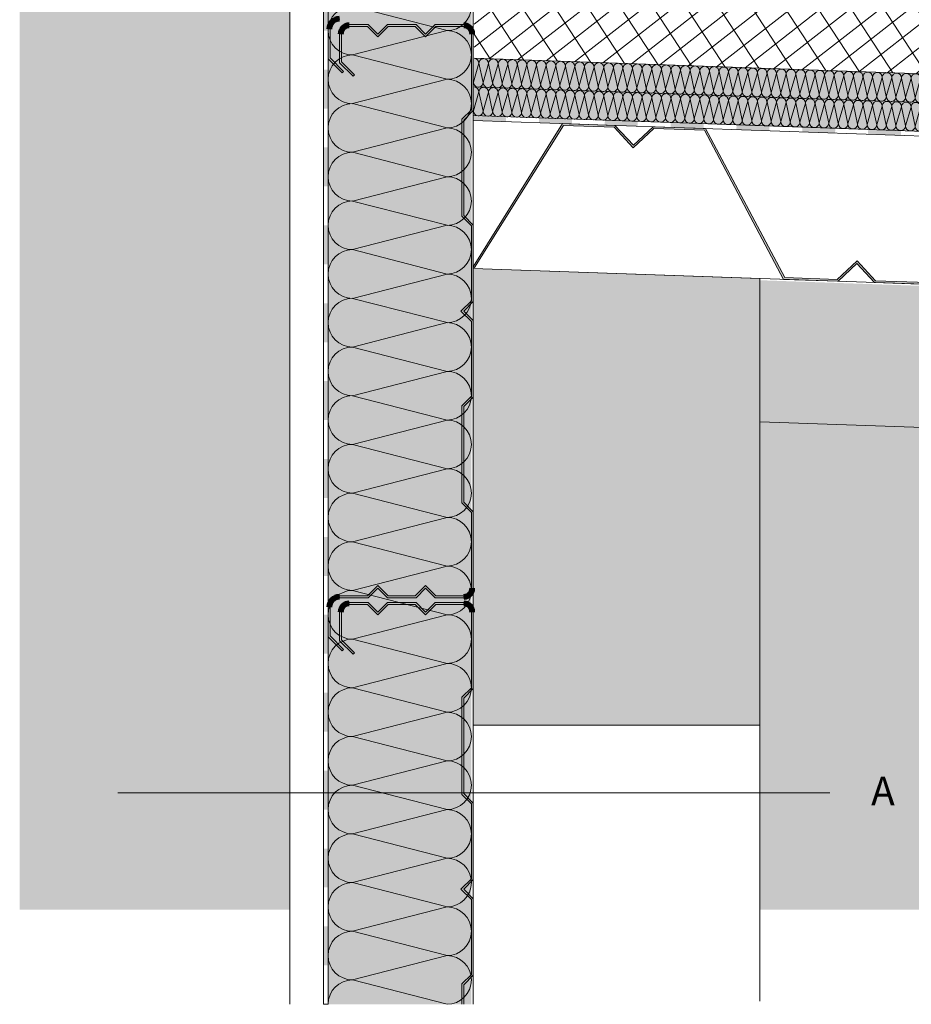
# Model space of a CAD drawing. Units: centimetres. Extents: x 335 to 684, y 1714 to 1910.
# Drawn here: x 335 to 428, y 1714 to 1817 of the extents above; entities that cross this region are included whole.
import ezdxf

# ---------------------------------------------------------------- set-up
doc = ezdxf.new("R2010")
doc.units = ezdxf.units.CM
doc.header["$MEASUREMENT"] = 0
for name, color, linetype, lineweight in [('0_Pen_No__7', 7, 'Continuous', 13), ('FARBEN_Pen_No__40', 40, 'Continuous', 18), ('FARBEN_Pen_No__7', 7, 'Continuous', 13), ('LINIEN_Pen_No__239', 7, 'Continuous', 80), ('LINIEN_Pen_No__7', 7, 'Continuous', 13)]:
    doc.layers.add(name, color=color, linetype=linetype, lineweight=lineweight)
for name, color, linetype, lineweight, true_color in [('FARBEN_Pen_No__241', 7, 'Continuous', 18, 0xfcebd8), ('FARBEN_Pen_No__242', 7, 'Continuous', 18, 0xd0efef), ('FARBEN_Pen_No__243', 7, 'Continuous', 18, 0xc3c146), ('FARBEN_Pen_No__9', 7, 'Continuous', 18, 0xaaaaaa)]:
    doc.layers.add(name, color=color, linetype=linetype, lineweight=lineweight, true_color=true_color)
doc.styles.add('GENERATED_STYLE_1', font='arial.ttf')

# ---------------------------------------------------------------- blocks, each defined once
blk = doc.blocks.new('weiche Dämmung')
at = {"layer": '0_Pen_No__7', "linetype": 'Continuous'}
for p, q in [((0, 2.55), (2.55, 12.45)), ((5.1, 2.55), (2.55, 12.45)), ((5.1, 2.55), (7.64, 12.45)), ((10.19, 2.55), (7.64, 12.45)), ((10.19, 2.55), (12.74, 12.45)), ((15.29, 2.55), (12.74, 12.45)), ((15.29, 2.55), (17.83, 12.45)), ((20.38, 2.55), (17.83, 12.45)), ((20.38, 2.55), (22.93, 12.45)), ((25.48, 2.55), (22.93, 12.45)), ((25.48, 2.55), (28.02, 12.45)), ((30.57, 2.55), (28.02, 12.45)), ((30.57, 2.55), (33.12, 12.45)), ((35.67, 2.55), (33.12, 12.45)), ((35.67, 2.55), (38.22, 12.45)), ((40.76, 2.55), (38.22, 12.45)), ((40.76, 2.55), (43.31, 12.45)), ((45.86, 2.55), (43.31, 12.45)), ((45.86, 2.55), (48.41, 12.45)), ((50.95, 2.55), (48.41, 12.45)), ((50.95, 2.55), (53.5, 12.45)), ((56.05, 2.55), (53.5, 12.45)), ((56.05, 2.55), (58.6, 12.45)), ((61.15, 2.55), (58.6, 12.45)), ((61.15, 2.55), (63.69, 12.45)), ((66.24, 2.55), (63.69, 12.45)), ((66.24, 2.55), (68.79, 12.45)), ((71.34, 2.55), (68.79, 12.45)), ((71.34, 2.55), (73.88, 12.45)), ((76.43, 2.55), (73.88, 12.45)), ((76.43, 2.55), (78.98, 12.45)), ((81.53, 2.55), (78.98, 12.45)), ((81.53, 2.55), (84.07, 12.45)), ((86.62, 2.55), (84.07, 12.45)), ((86.62, 2.55), (89.17, 12.45)), ((91.72, 2.55), (89.17, 12.45)), ((91.72, 2.55), (94.27, 12.45)), ((96.81, 2.55), (94.27, 12.45)), ((96.81, 2.55), (99.36, 12.45)), ((101.91, 2.55), (99.36, 12.45)), ((101.91, 2.55), (104.46, 12.45))]:
    blk.add_line(p, q, dxfattribs=at)
for centre, start, end in [((0, 12.45), 0, 90), ((5.1, 12.45), 90, 180), ((5.1, 12.45), 0, 90), ((10.19, 12.45), 90, 180), ((10.19, 12.45), 0, 90), ((15.29, 12.45), 90, 180), ((15.29, 12.45), 0, 90), ((20.38, 12.45), 90, 180), ((20.38, 12.45), 0, 90), ((25.48, 12.45), 90, 180), ((25.48, 12.45), 0, 90), ((30.57, 12.45), 90, 180), ((30.57, 12.45), 0, 90), ((35.67, 12.45), 90, 180), ((35.67, 12.45), 0, 90), ((40.76, 12.45), 90, 180), ((40.76, 12.45), 0, 90), ((45.86, 12.45), 90, 180), ((45.86, 12.45), 0, 90), ((50.95, 12.45), 90, 180), ((50.95, 12.45), 0, 90), ((56.05, 12.45), 90, 180), ((56.05, 12.45), 0, 90), ((61.15, 12.45), 90, 180), ((61.15, 12.45), 0, 90), ((66.24, 12.45), 90, 180), ((66.24, 12.45), 0, 90), ((71.34, 12.45), 90, 180), ((71.34, 12.45), 0, 90), ((76.43, 12.45), 90, 180), ((76.43, 12.45), 0, 90), ((81.53, 12.45), 90, 180), ((81.53, 12.45), 0, 90), ((86.62, 12.45), 90, 180), ((86.62, 12.45), 0, 90), ((91.72, 12.45), 90, 180), ((91.72, 12.45), 0, 90), ((96.81, 12.45), 90, 180), ((96.81, 12.45), 0, 90), ((101.91, 12.45), 90, 180), ((101.91, 12.45), 0, 90), ((2.55, 2.55), 180, 270), ((2.55, 2.55), 270, 0), ((7.64, 2.55), 180, 270), ((7.64, 2.55), 270, 0), ((12.74, 2.55), 180, 270), ((12.74, 2.55), 270, 0), ((17.83, 2.55), 180, 270), ((17.83, 2.55), 270, 0), ((22.93, 2.55), 180, 270), ((22.93, 2.55), 270, 0), ((28.02, 2.55), 180, 270), ((28.02, 2.55), 270, 0), ((33.12, 2.55), 180, 270), ((33.12, 2.55), 270, 0), ((38.22, 2.55), 180, 270), ((38.22, 2.55), 270, 0), ((43.31, 2.55), 180, 270), ((43.31, 2.55), 270, 0), ((48.41, 2.55), 180, 270), ((48.41, 2.55), 270, 0), ((53.5, 2.55), 180, 270), ((53.5, 2.55), 270, 0), ((58.6, 2.55), 180, 270), ((58.6, 2.55), 270, 0), ((63.69, 2.55), 180, 270), ((63.69, 2.55), 270, 0), ((68.79, 2.55), 180, 270), ((68.79, 2.55), 270, 0), ((73.88, 2.55), 180, 270), ((73.88, 2.55), 270, 0), ((78.98, 2.55), 180, 270), ((78.98, 2.55), 270, 0), ((84.07, 2.55), 180, 270), ((84.07, 2.55), 270, 0), ((89.17, 2.55), 180, 270), ((89.17, 2.55), 270, 0), ((94.27, 2.55), 180, 270), ((94.27, 2.55), 270, 0), ((99.36, 2.55), 180, 270), ((99.36, 2.55), 270, 0), ((104.46, 2.55), 180, 270)]:
    blk.add_arc(centre, 2.55, start, end, dxfattribs=at)
blk = doc.blocks.new('Abdichtung parametrisch')
at = {"linetype": 'Continuous', "lineweight": 0, "true_color": 0x000000}
for points in [[(57.07, 0), (61.15, 0), (61.15, 0.5), (57.07, 0.5)], [(65.22, 0), (69.3, 0), (69.3, 0.5), (65.22, 0.5)], [(73.37, 0), (77.45, 0), (77.45, 0.5), (73.37, 0.5)], [(81.53, 0), (85.6, 0), (85.6, 0.5), (81.53, 0.5)], [(89.68, 0), (93.76, 0), (93.76, 0.5), (89.68, 0.5)], [(97.83, 0), (101.91, 0), (101.91, 0.5), (97.83, 0.5)], [(105.99, 0), (110.06, 0), (110.06, 0.5), (105.99, 0.5)], [(114.14, 0), (118.21, 0), (118.21, 0.5), (114.14, 0.5)], [(122.29, 0), (126.37, 0), (126.37, 0.5), (122.29, 0.5)], [(130.44, 0), (134.52, 0), (134.52, 0.5), (130.44, 0.5)], [(138.6, 0), (142.67, 0), (142.67, 0.5), (138.6, 0.5)], [(146.75, 0), (150.82, 0), (150.82, 0.5), (146.75, 0.5)], [(154.9, 0), (158.98, 0), (158.98, 0.5), (154.9, 0.5)]]:
    blk.add_hatch(color=18, dxfattribs=at).paths.add_polyline_path(points)
at = {"layer": '0_Pen_No__7', "linetype": 'Continuous'}
for p, q in [((163.05, 0.5), (0, 0.5)), ((0, 0), (163.05, 0)), ((163.05, 0), (163.05, 0.5))]:
    blk.add_line(p, q, dxfattribs=at)
blk = doc.blocks.new('Abdichtung parametrisch_5')
at = {"linetype": 'Continuous', "lineweight": 0, "true_color": 0x000000}
for points in [[(0, 0), (3.45, 0), (3.45, 0.5), (0, 0.5)], [(6.9, 0), (10.35, 0), (10.35, 0.5), (6.9, 0.5)], [(13.79, 0), (17.24, 0), (17.24, 0.5), (13.79, 0.5)], [(20.69, 0), (24.14, 0), (24.14, 0.5), (20.69, 0.5)], [(27.59, 0), (31.04, 0), (31.04, 0.5), (27.59, 0.5)], [(34.49, 0), (37.93, 0), (37.93, 0.5), (34.49, 0.5)], [(41.38, 0), (44.83, 0), (44.83, 0.5), (41.38, 0.5)], [(48.28, 0), (51.73, 0), (51.73, 0.5), (48.28, 0.5)], [(55.18, 0), (58.63, 0), (58.63, 0.5), (55.18, 0.5)], [(62.07, 0), (65.52, 0), (65.52, 0.5), (62.07, 0.5)], [(68.97, 0), (72.42, 0), (72.42, 0.5), (68.97, 0.5)], [(75.87, 0), (79.32, 0), (79.32, 0.5), (75.87, 0.5)], [(82.77, 0), (86.21, 0), (86.21, 0.5), (82.77, 0.5)], [(89.66, 0), (93.11, 0), (93.11, 0.5), (89.66, 0.5)], [(96.56, 0), (100.01, 0), (100.01, 0.5), (96.56, 0.5)], [(103.46, 0), (106.91, 0), (106.91, 0.5), (103.46, 0.5)], [(110.35, 0), (113.8, 0), (113.8, 0.5), (110.35, 0.5)], [(117.25, 0), (120.7, 0), (120.7, 0.5), (117.25, 0.5)], [(124.15, 0), (127.6, 0), (127.6, 0.5), (124.15, 0.5)], [(131.05, 0), (134.49, 0), (134.49, 0.5), (131.05, 0.5)]]:
    blk.add_hatch(color=18, dxfattribs=at).paths.add_polyline_path(points)
at = {"layer": '0_Pen_No__7', "linetype": 'Continuous'}
for p, q in [((137.94, 0.5), (0, 0.5)), ((0, 0.5), (0, 0)), ((0, 0), (137.94, 0)), ((137.94, 0), (137.94, 0.5))]:
    blk.add_line(p, q, dxfattribs=at)
blk = doc.blocks.new('weiche Dämmung_2')
at = {"layer": '0_Pen_No__7', "linetype": 'Continuous'}
for p, q in [((0, 0.5), (0.5, 2.5)), ((1.01, 0.5), (0.5, 2.5)), ((1.01, 0.5), (1.51, 2.5)), ((2.01, 0.5), (1.51, 2.5)), ((2.01, 0.5), (2.52, 2.5)), ((3.02, 0.5), (2.52, 2.5)), ((3.02, 0.5), (3.52, 2.5)), ((4.02, 0.5), (3.52, 2.5)), ((4.02, 0.5), (4.53, 2.5)), ((5.03, 0.5), (4.53, 2.5)), ((5.03, 0.5), (5.53, 2.5)), ((6.04, 0.5), (5.53, 2.5)), ((6.04, 0.5), (6.54, 2.5)), ((7.04, 0.5), (6.54, 2.5)), ((7.04, 0.5), (7.55, 2.5)), ((8.05, 0.5), (7.55, 2.5)), ((8.05, 0.5), (8.55, 2.5)), ((9.06, 0.5), (8.55, 2.5)), ((9.06, 0.5), (9.56, 2.5)), ((10.06, 0.5), (9.56, 2.5)), ((10.06, 0.5), (10.56, 2.5)), ((11.07, 0.5), (10.56, 2.5)), ((11.07, 0.5), (11.57, 2.5)), ((12.07, 0.5), (11.57, 2.5)), ((12.07, 0.5), (12.58, 2.5)), ((13.08, 0.5), (12.58, 2.5)), ((13.08, 0.5), (13.58, 2.5)), ((14.09, 0.5), (13.58, 2.5)), ((14.09, 0.5), (14.59, 2.5)), ((15.09, 0.5), (14.59, 2.5)), ((15.09, 0.5), (15.59, 2.5)), ((16.1, 0.5), (15.59, 2.5)), ((16.1, 0.5), (16.6, 2.5)), ((17.1, 0.5), (16.6, 2.5)), ((17.1, 0.5), (17.61, 2.5)), ((18.11, 0.5), (17.61, 2.5)), ((18.11, 0.5), (18.61, 2.5)), ((19.12, 0.5), (18.61, 2.5)), ((19.12, 0.5), (19.62, 2.5)), ((20.12, 0.5), (19.62, 2.5)), ((20.12, 0.5), (20.63, 2.5)), ((21.13, 0.5), (20.63, 2.5)), ((21.13, 0.5), (21.63, 2.5)), ((22.13, 0.5), (21.63, 2.5)), ((22.13, 0.5), (22.64, 2.5)), ((23.14, 0.5), (22.64, 2.5)), ((23.14, 0.5), (23.64, 2.5)), ((24.15, 0.5), (23.64, 2.5)), ((24.15, 0.5), (24.65, 2.5)), ((25.15, 0.5), (24.65, 2.5)), ((25.15, 0.5), (25.66, 2.5)), ((26.16, 0.5), (25.66, 2.5)), ((26.16, 0.5), (26.66, 2.5)), ((27.17, 0.5), (26.66, 2.5)), ((27.17, 0.5), (27.67, 2.5)), ((28.17, 0.5), (27.67, 2.5)), ((28.17, 0.5), (28.67, 2.5)), ((29.18, 0.5), (28.67, 2.5)), ((29.18, 0.5), (29.68, 2.5)), ((30.18, 0.5), (29.68, 2.5)), ((30.18, 0.5), (30.69, 2.5)), ((31.19, 0.5), (30.69, 2.5)), ((31.19, 0.5), (31.69, 2.5)), ((32.2, 0.5), (31.69, 2.5)), ((32.2, 0.5), (32.7, 2.5)), ((33.2, 0.5), (32.7, 2.5)), ((33.2, 0.5), (33.7, 2.5)), ((34.21, 0.5), (33.7, 2.5)), ((34.21, 0.5), (34.71, 2.5)), ((35.21, 0.5), (34.71, 2.5)), ((35.21, 0.5), (35.72, 2.5)), ((36.22, 0.5), (35.72, 2.5)), ((36.22, 0.5), (36.72, 2.5)), ((37.23, 0.5), (36.72, 2.5)), ((37.23, 0.5), (37.73, 2.5)), ((38.23, 0.5), (37.73, 2.5)), ((38.23, 0.5), (38.74, 2.5)), ((39.24, 0.5), (38.74, 2.5)), ((39.24, 0.5), (39.74, 2.5)), ((40.24, 0.5), (39.74, 2.5)), ((40.24, 0.5), (40.75, 2.5)), ((41.25, 0.5), (40.75, 2.5)), ((41.25, 0.5), (41.75, 2.5)), ((42.26, 0.5), (41.75, 2.5)), ((42.26, 0.5), (42.76, 2.5)), ((43.26, 0.5), (42.76, 2.5)), ((43.26, 0.5), (43.77, 2.5)), ((44.27, 0.5), (43.77, 2.5)), ((44.27, 0.5), (44.77, 2.5)), ((45.28, 0.5), (44.77, 2.5)), ((45.28, 0.5), (45.78, 2.5)), ((46.28, 0.5), (45.78, 2.5)), ((46.28, 0.5), (46.78, 2.5)), ((47.29, 0.5), (46.78, 2.5)), ((47.29, 0.5), (47.79, 2.5)), ((48.29, 0.5), (47.79, 2.5)), ((48.29, 0.5), (48.8, 2.5)), ((49.3, 0.5), (48.8, 2.5)), ((49.3, 0.5), (49.8, 2.5)), ((50.31, 0.5), (49.8, 2.5)), ((50.31, 0.5), (50.81, 2.5)), ((51.31, 0.5), (50.81, 2.5)), ((51.31, 0.5), (51.81, 2.5)), ((52.32, 0.5), (51.81, 2.5)), ((52.32, 0.5), (52.82, 2.5)), ((53.32, 0.5), (52.82, 2.5)), ((53.32, 0.5), (53.83, 2.5)), ((54.33, 0.5), (53.83, 2.5)), ((54.33, 0.5), (54.83, 2.5)), ((55.34, 0.5), (54.83, 2.5)), ((55.34, 0.5), (55.84, 2.5)), ((56.34, 0.5), (55.84, 2.5)), ((56.34, 0.5), (56.85, 2.5)), ((57.35, 0.5), (56.85, 2.5)), ((57.35, 0.5), (57.85, 2.5)), ((58.35, 0.5), (57.85, 2.5)), ((58.35, 0.5), (58.86, 2.5)), ((59.36, 0.5), (58.86, 2.5)), ((59.36, 0.5), (59.86, 2.5)), ((60.37, 0.5), (59.86, 2.5)), ((60.37, 0.5), (60.87, 2.5)), ((61.37, 0.5), (60.87, 2.5)), ((61.37, 0.5), (61.88, 2.5)), ((62.38, 0.5), (61.88, 2.5)), ((62.38, 0.5), (62.88, 2.5)), ((63.39, 0.5), (62.88, 2.5)), ((63.39, 0.5), (63.89, 2.5)), ((64.39, 0.5), (63.89, 2.5)), ((64.39, 0.5), (64.89, 2.5)), ((65.4, 0.5), (64.89, 2.5)), ((65.4, 0.5), (65.9, 2.5)), ((66.4, 0.5), (65.9, 2.5)), ((66.4, 0.5), (66.91, 2.5)), ((67.41, 0.5), (66.91, 2.5)), ((67.41, 0.5), (67.91, 2.5)), ((68.42, 0.5), (67.91, 2.5)), ((68.42, 0.5), (68.92, 2.5)), ((69.42, 0.5), (68.92, 2.5)), ((69.42, 0.5), (69.93, 2.5)), ((70.43, 0.5), (69.93, 2.5)), ((70.43, 0.5), (70.93, 2.5)), ((71.43, 0.5), (70.93, 2.5)), ((71.43, 0.5), (71.94, 2.5)), ((72.44, 0.5), (71.94, 2.5)), ((72.44, 0.5), (72.94, 2.5)), ((73.45, 0.5), (72.94, 2.5)), ((73.45, 0.5), (73.95, 2.5)), ((74.45, 0.5), (73.95, 2.5)), ((74.45, 0.5), (74.96, 2.5)), ((75.46, 0.5), (74.96, 2.5)), ((75.46, 0.5), (75.96, 2.5)), ((76.46, 0.5), (75.96, 2.5)), ((76.46, 0.5), (76.97, 2.5)), ((77.47, 0.5), (76.97, 2.5)), ((77.47, 0.5), (77.97, 2.5)), ((78.48, 0.5), (77.97, 2.5)), ((78.48, 0.5), (78.98, 2.5)), ((79.48, 0.5), (78.98, 2.5)), ((79.48, 0.5), (79.99, 2.5)), ((80.49, 0.5), (79.99, 2.5)), ((80.49, 0.5), (80.99, 2.5)), ((81.5, 0.5), (80.99, 2.5)), ((81.5, 0.5), (82, 2.5)), ((82.5, 0.5), (82, 2.5)), ((82.5, 0.5), (83, 2.5)), ((83.51, 0.5), (83, 2.5)), ((83.51, 0.5), (84.01, 2.5)), ((84.51, 0.5), (84.01, 2.5)), ((84.51, 0.5), (85.02, 2.5)), ((85.52, 0.5), (85.02, 2.5)), ((85.52, 0.5), (86.02, 2.5)), ((86.53, 0.5), (86.02, 2.5)), ((86.53, 0.5), (87.03, 2.5)), ((87.53, 0.5), (87.03, 2.5)), ((87.53, 0.5), (88.04, 2.5)), ((88.54, 0.5), (88.04, 2.5)), ((88.54, 0.5), (89.04, 2.5)), ((89.54, 0.5), (89.04, 2.5)), ((89.54, 0.5), (90.05, 2.5)), ((90.55, 0.5), (90.05, 2.5)), ((90.55, 0.5), (91.05, 2.5)), ((91.56, 0.5), (91.05, 2.5)), ((91.56, 0.5), (92.06, 2.5)), ((92.56, 0.5), (92.06, 2.5)), ((92.56, 0.5), (93.07, 2.5)), ((93.57, 0.5), (93.07, 2.5)), ((93.57, 0.5), (94.07, 2.5)), ((94.57, 0.5), (94.07, 2.5)), ((94.57, 0.5), (95.08, 2.5)), ((95.58, 0.5), (95.08, 2.5)), ((95.58, 0.5), (96.08, 2.5)), ((96.59, 0.5), (96.08, 2.5)), ((96.59, 0.5), (97.09, 2.5)), ((97.59, 0.5), (97.09, 2.5)), ((97.59, 0.5), (98.1, 2.5)), ((98.6, 0.5), (98.1, 2.5)), ((98.6, 0.5), (99.1, 2.5)), ((99.61, 0.5), (99.1, 2.5)), ((99.61, 0.5), (100.11, 2.5)), ((100.61, 0.5), (100.11, 2.5)), ((100.61, 0.5), (101.11, 2.5)), ((101.62, 0.5), (101.11, 2.5)), ((101.62, 0.5), (102.12, 2.5)), ((102.62, 0.5), (102.12, 2.5)), ((102.62, 0.5), (103.13, 2.5)), ((103.63, 0.5), (103.13, 2.5)), ((103.63, 0.5), (104.13, 2.5)), ((104.64, 0.5), (104.13, 2.5)), ((104.64, 0.5), (105.14, 2.5)), ((105.64, 0.5), (105.14, 2.5)), ((105.64, 0.5), (106.15, 2.5)), ((106.65, 0.5), (106.15, 2.5)), ((106.65, 0.5), (107.15, 2.5)), ((107.65, 0.5), (107.15, 2.5)), ((107.65, 0.5), (108.16, 2.5)), ((108.66, 0.5), (108.16, 2.5)), ((108.66, 0.5), (109.16, 2.5)), ((109.67, 0.5), (109.16, 2.5)), ((109.67, 0.5), (110.17, 2.5)), ((110.67, 0.5), (110.17, 2.5)), ((110.67, 0.5), (111.18, 2.5)), ((111.68, 0.5), (111.18, 2.5)), ((111.68, 0.5), (112.18, 2.5)), ((112.68, 0.5), (112.18, 2.5)), ((112.68, 0.5), (113.19, 2.5)), ((113.69, 0.5), (113.19, 2.5)), ((113.69, 0.5), (114.19, 2.5)), ((114.7, 0.5), (114.19, 2.5)), ((114.7, 0.5), (115.2, 2.5)), ((115.7, 0.5), (115.2, 2.5)), ((115.7, 0.5), (116.21, 2.5)), ((116.71, 0.5), (116.21, 2.5)), ((116.71, 0.5), (117.21, 2.5)), ((117.72, 0.5), (117.21, 2.5)), ((117.72, 0.5), (118.22, 2.5)), ((118.72, 0.5), (118.22, 2.5)), ((118.72, 0.5), (119.22, 2.5)), ((119.73, 0.5), (119.22, 2.5)), ((119.73, 0.5), (120.23, 2.5)), ((120.73, 0.5), (120.23, 2.5)), ((120.73, 0.5), (121.24, 2.5)), ((121.74, 0.5), (121.24, 2.5)), ((121.74, 0.5), (122.24, 2.5)), ((122.75, 0.5), (122.24, 2.5)), ((122.75, 0.5), (123.25, 2.5)), ((123.75, 0.5), (123.25, 2.5)), ((123.75, 0.5), (124.26, 2.5)), ((124.76, 0.5), (124.26, 2.5)), ((124.76, 0.5), (125.26, 2.5)), ((125.76, 0.5), (125.26, 2.5)), ((125.76, 0.5), (126.27, 2.5)), ((126.77, 0.5), (126.27, 2.5)), ((126.77, 0.5), (127.27, 2.5)), ((127.78, 0.5), (127.27, 2.5)), ((127.78, 0.5), (128.28, 2.5)), ((128.78, 0.5), (128.28, 2.5)), ((128.78, 0.5), (129.29, 2.5)), ((129.79, 0.5), (129.29, 2.5)), ((129.79, 0.5), (130.29, 2.5)), ((130.8, 0.5), (130.29, 2.5)), ((130.8, 0.5), (131.3, 2.5)), ((131.8, 0.5), (131.3, 2.5)), ((131.8, 0.5), (132.3, 2.5)), ((132.81, 0.5), (132.3, 2.5)), ((132.81, 0.5), (133.31, 2.5)), ((133.81, 0.5), (133.31, 2.5)), ((133.81, 0.5), (134.32, 2.5)), ((134.82, 0.5), (134.32, 2.5)), ((134.82, 0.5), (135.32, 2.5)), ((135.83, 0.5), (135.32, 2.5)), ((135.83, 0.5), (136.33, 2.5)), ((136.83, 0.5), (136.33, 2.5)), ((136.83, 0.5), (137.33, 2.5)), ((137.84, 0.5), (137.33, 2.5))]:
    blk.add_line(p, q, dxfattribs=at)
for centre, start, end in [((0, 2.5), 0, 90), ((1.01, 2.5), 90, 180), ((1.01, 2.5), 0, 90), ((2.01, 2.5), 90, 180), ((2.01, 2.5), 0, 90), ((3.02, 2.5), 90, 180), ((3.02, 2.5), 0, 90), ((4.02, 2.5), 90, 180), ((4.02, 2.5), 0, 90), ((5.03, 2.5), 90, 180), ((5.03, 2.5), 0, 90), ((6.04, 2.5), 90, 180), ((6.04, 2.5), 0, 90), ((7.04, 2.5), 90, 180), ((7.04, 2.5), 0, 90), ((8.05, 2.5), 90, 180), ((8.05, 2.5), 0, 90), ((9.06, 2.5), 90, 180), ((9.06, 2.5), 0, 90), ((10.06, 2.5), 90, 180), ((10.06, 2.5), 0, 90), ((11.07, 2.5), 90, 180), ((11.07, 2.5), 0, 90), ((12.07, 2.5), 90, 180), ((12.07, 2.5), 0, 90), ((13.08, 2.5), 90, 180), ((13.08, 2.5), 0, 90), ((14.09, 2.5), 90, 180), ((14.09, 2.5), 0, 90), ((15.09, 2.5), 90, 180), ((15.09, 2.5), 0, 90), ((16.1, 2.5), 90, 180), ((16.1, 2.5), 0, 90), ((17.1, 2.5), 90, 180), ((17.1, 2.5), 0, 90), ((18.11, 2.5), 90, 180), ((18.11, 2.5), 0, 90), ((19.12, 2.5), 90, 180), ((19.12, 2.5), 0, 90), ((20.12, 2.5), 90, 180), ((20.12, 2.5), 0, 90), ((21.13, 2.5), 90, 180), ((21.13, 2.5), 0, 90), ((22.13, 2.5), 90, 180), ((22.13, 2.5), 0, 90), ((23.14, 2.5), 90, 180), ((23.14, 2.5), 0, 90), ((24.15, 2.5), 90, 180), ((24.15, 2.5), 0, 90), ((25.15, 2.5), 90, 180), ((25.15, 2.5), 0, 90), ((26.16, 2.5), 90, 180), ((26.16, 2.5), 0, 90), ((27.17, 2.5), 90, 180), ((27.17, 2.5), 0, 90), ((28.17, 2.5), 90, 180), ((28.17, 2.5), 0, 90), ((29.18, 2.5), 90, 180), ((29.18, 2.5), 0, 90), ((30.18, 2.5), 90, 180), ((30.18, 2.5), 0, 90), ((31.19, 2.5), 90, 180), ((31.19, 2.5), 0, 90), ((32.2, 2.5), 90, 180), ((32.2, 2.5), 0, 90), ((33.2, 2.5), 90, 180), ((33.2, 2.5), 0, 90), ((34.21, 2.5), 90, 180), ((34.21, 2.5), 0, 90), ((35.21, 2.5), 90, 180), ((35.21, 2.5), 0, 90), ((36.22, 2.5), 90, 180), ((36.22, 2.5), 0, 90), ((37.23, 2.5), 90, 180), ((37.23, 2.5), 0, 90), ((38.23, 2.5), 90, 180), ((38.23, 2.5), 0, 90), ((39.24, 2.5), 90, 180), ((39.24, 2.5), 0, 90), ((40.24, 2.5), 90, 180), ((40.24, 2.5), 0, 90), ((41.25, 2.5), 90, 180), ((41.25, 2.5), 0, 90), ((42.26, 2.5), 90, 180), ((42.26, 2.5), 0, 90), ((43.26, 2.5), 90, 180), ((43.26, 2.5), 0, 90), ((44.27, 2.5), 90, 180), ((44.27, 2.5), 0, 90), ((45.28, 2.5), 90, 180), ((45.28, 2.5), 0, 90), ((46.28, 2.5), 90, 180), ((46.28, 2.5), 0, 90), ((47.29, 2.5), 90, 180), ((47.29, 2.5), 0, 90), ((48.29, 2.5), 90, 180), ((48.29, 2.5), 0, 90), ((49.3, 2.5), 90, 180), ((49.3, 2.5), 0, 90), ((50.31, 2.5), 90, 180), ((50.31, 2.5), 0, 90), ((51.31, 2.5), 90, 180), ((51.31, 2.5), 0, 90), ((52.32, 2.5), 90, 180), ((52.32, 2.5), 0, 90), ((53.32, 2.5), 90, 180), ((53.32, 2.5), 0, 90), ((54.33, 2.5), 90, 180), ((54.33, 2.5), 0, 90), ((55.34, 2.5), 90, 180), ((55.34, 2.5), 0, 90), ((56.34, 2.5), 90, 180), ((56.34, 2.5), 0, 90), ((57.35, 2.5), 90, 180), ((57.35, 2.5), 0, 90), ((58.35, 2.5), 90, 180), ((58.35, 2.5), 0, 90), ((59.36, 2.5), 90, 180), ((59.36, 2.5), 0, 90), ((60.37, 2.5), 90, 180), ((60.37, 2.5), 0, 90), ((61.37, 2.5), 90, 180), ((61.37, 2.5), 0, 90), ((62.38, 2.5), 90, 180), ((62.38, 2.5), 0, 90), ((63.39, 2.5), 90, 180), ((63.39, 2.5), 0, 90), ((64.39, 2.5), 90, 180), ((64.39, 2.5), 0, 90), ((65.4, 2.5), 90, 180), ((65.4, 2.5), 0, 90), ((66.4, 2.5), 90, 180), ((66.4, 2.5), 0, 90), ((67.41, 2.5), 90, 180), ((67.41, 2.5), 0, 90), ((68.42, 2.5), 90, 180), ((68.42, 2.5), 0, 90), ((69.42, 2.5), 90, 180), ((69.42, 2.5), 0, 90), ((70.43, 2.5), 90, 180), ((70.43, 2.5), 0, 90), ((71.43, 2.5), 90, 180), ((71.43, 2.5), 0, 90), ((72.44, 2.5), 90, 180), ((72.44, 2.5), 0, 90), ((73.45, 2.5), 90, 180), ((73.45, 2.5), 0, 90), ((74.45, 2.5), 90, 180), ((74.45, 2.5), 0, 90), ((75.46, 2.5), 90, 180), ((75.46, 2.5), 0, 90), ((76.46, 2.5), 90, 180), ((76.46, 2.5), 0, 90), ((77.47, 2.5), 90, 180), ((77.47, 2.5), 0, 90), ((78.48, 2.5), 90, 180), ((78.48, 2.5), 0, 90), ((79.48, 2.5), 90, 180), ((79.48, 2.5), 0, 90), ((80.49, 2.5), 90, 180), ((80.49, 2.5), 0, 90), ((81.5, 2.5), 90, 180), ((81.5, 2.5), 0, 90), ((82.5, 2.5), 90, 180), ((82.5, 2.5), 0, 90), ((83.51, 2.5), 90, 180), ((83.51, 2.5), 0, 90), ((84.51, 2.5), 90, 180), ((84.51, 2.5), 0, 90), ((85.52, 2.5), 90, 180), ((85.52, 2.5), 0, 90), ((86.53, 2.5), 90, 180), ((86.53, 2.5), 0, 90), ((87.53, 2.5), 90, 180), ((87.53, 2.5), 0, 90), ((88.54, 2.5), 90, 180), ((88.54, 2.5), 0, 90), ((89.54, 2.5), 90, 180), ((89.54, 2.5), 0, 90), ((90.55, 2.5), 90, 180), ((90.55, 2.5), 0, 90), ((91.56, 2.5), 90, 180), ((91.56, 2.5), 0, 90), ((92.56, 2.5), 90, 180), ((92.56, 2.5), 0, 90), ((93.57, 2.5), 90, 180), ((93.57, 2.5), 0, 90), ((94.57, 2.5), 90, 180), ((94.57, 2.5), 0, 90), ((95.58, 2.5), 90, 180), ((95.58, 2.5), 0, 90), ((96.59, 2.5), 90, 180), ((96.59, 2.5), 0, 90), ((97.59, 2.5), 90, 180), ((97.59, 2.5), 0, 90), ((98.6, 2.5), 90, 180), ((98.6, 2.5), 0, 90), ((99.61, 2.5), 90, 180), ((99.61, 2.5), 0, 90), ((100.61, 2.5), 90, 180), ((100.61, 2.5), 0, 90), ((101.62, 2.5), 90, 180), ((101.62, 2.5), 0, 90), ((102.62, 2.5), 90, 180), ((102.62, 2.5), 0, 90), ((103.63, 2.5), 90, 180), ((103.63, 2.5), 0, 90), ((104.64, 2.5), 90, 180), ((104.64, 2.5), 0, 90), ((105.64, 2.5), 90, 180), ((105.64, 2.5), 0, 90), ((106.65, 2.5), 90, 180), ((106.65, 2.5), 0, 90), ((107.65, 2.5), 90, 180), ((107.65, 2.5), 0, 90), ((108.66, 2.5), 90, 180), ((108.66, 2.5), 0, 90), ((109.67, 2.5), 90, 180), ((109.67, 2.5), 0, 90), ((110.67, 2.5), 90, 180), ((110.67, 2.5), 0, 90), ((111.68, 2.5), 90, 180), ((111.68, 2.5), 0, 90), ((112.68, 2.5), 90, 180), ((112.68, 2.5), 0, 90), ((113.69, 2.5), 90, 180), ((113.69, 2.5), 0, 90), ((114.7, 2.5), 90, 180), ((114.7, 2.5), 0, 90), ((115.7, 2.5), 90, 180), ((115.7, 2.5), 0, 90), ((116.71, 2.5), 90, 180), ((116.71, 2.5), 0, 90), ((117.72, 2.5), 90, 180), ((117.72, 2.5), 0, 90), ((118.72, 2.5), 90, 180), ((118.72, 2.5), 0, 90), ((119.73, 2.5), 90, 180), ((119.73, 2.5), 0, 90), ((120.73, 2.5), 90, 180), ((120.73, 2.5), 0, 90), ((121.74, 2.5), 90, 180), ((121.74, 2.5), 0, 90), ((122.75, 2.5), 90, 180), ((122.75, 2.5), 0, 90), ((123.75, 2.5), 90, 180), ((123.75, 2.5), 0, 90), ((124.76, 2.5), 90, 180), ((124.76, 2.5), 0, 90), ((125.76, 2.5), 90, 180), ((125.76, 2.5), 0, 90), ((126.77, 2.5), 90, 180), ((126.77, 2.5), 0, 90), ((127.78, 2.5), 90, 180), ((127.78, 2.5), 0, 90), ((128.78, 2.5), 90, 180), ((128.78, 2.5), 0, 90), ((129.79, 2.5), 90, 180), ((129.79, 2.5), 0, 90), ((130.8, 2.5), 90, 180), ((130.8, 2.5), 0, 90), ((131.8, 2.5), 90, 180), ((131.8, 2.5), 0, 90), ((132.81, 2.5), 90, 180), ((132.81, 2.5), 0, 90), ((133.81, 2.5), 90, 180), ((133.81, 2.5), 0, 90), ((134.82, 2.5), 90, 180), ((134.82, 2.5), 0, 90), ((135.83, 2.5), 90, 180), ((135.83, 2.5), 0, 90), ((136.83, 2.5), 90, 180), ((136.83, 2.5), 0, 90), ((137.84, 2.5), 90, 180), ((0.5, 0.5), 180, 270), ((0.5, 0.5), 270, 0), ((1.51, 0.5), 180, 270), ((1.51, 0.5), 270, 0), ((2.52, 0.5), 180, 270), ((2.52, 0.5), 270, 0), ((3.52, 0.5), 180, 270), ((3.52, 0.5), 270, 0), ((4.53, 0.5), 180, 270), ((4.53, 0.5), 270, 0), ((5.53, 0.5), 180, 270), ((5.53, 0.5), 270, 0), ((6.54, 0.5), 180, 270), ((6.54, 0.5), 270, 0), ((7.55, 0.5), 180, 270), ((7.55, 0.5), 270, 0), ((8.55, 0.5), 180, 270), ((8.55, 0.5), 270, 0), ((9.56, 0.5), 180, 270), ((9.56, 0.5), 270, 0), ((10.56, 0.5), 180, 270), ((10.56, 0.5), 270, 0), ((11.57, 0.5), 180, 270), ((11.57, 0.5), 270, 0), ((12.58, 0.5), 180, 270), ((12.58, 0.5), 270, 0), ((13.58, 0.5), 180, 270), ((13.58, 0.5), 270, 0), ((14.59, 0.5), 180, 270), ((14.59, 0.5), 270, 0), ((15.59, 0.5), 180, 270), ((15.59, 0.5), 270, 0), ((16.6, 0.5), 180, 270), ((16.6, 0.5), 270, 0), ((17.61, 0.5), 180, 270), ((17.61, 0.5), 270, 0), ((18.61, 0.5), 180, 270), ((18.61, 0.5), 270, 0), ((19.62, 0.5), 180, 270), ((19.62, 0.5), 270, 0), ((20.63, 0.5), 180, 270), ((20.63, 0.5), 270, 0), ((21.63, 0.5), 180, 270), ((21.63, 0.5), 270, 0), ((22.64, 0.5), 180, 270), ((22.64, 0.5), 270, 0), ((23.64, 0.5), 180, 270), ((23.64, 0.5), 270, 0), ((24.65, 0.5), 180, 270), ((24.65, 0.5), 270, 0), ((25.66, 0.5), 180, 270), ((25.66, 0.5), 270, 0), ((26.66, 0.5), 180, 270), ((26.66, 0.5), 270, 0), ((27.67, 0.5), 180, 270), ((27.67, 0.5), 270, 0), ((28.67, 0.5), 180, 270), ((28.67, 0.5), 270, 0), ((29.68, 0.5), 180, 270), ((29.68, 0.5), 270, 0), ((30.69, 0.5), 180, 270), ((30.69, 0.5), 270, 0), ((31.69, 0.5), 180, 270), ((31.69, 0.5), 270, 0), ((32.7, 0.5), 180, 270), ((32.7, 0.5), 270, 0), ((33.7, 0.5), 180, 270), ((33.7, 0.5), 270, 0), ((34.71, 0.5), 180, 270), ((34.71, 0.5), 270, 0), ((35.72, 0.5), 180, 270), ((35.72, 0.5), 270, 0), ((36.72, 0.5), 180, 270), ((36.72, 0.5), 270, 0), ((37.73, 0.5), 180, 270), ((37.73, 0.5), 270, 0), ((38.74, 0.5), 180, 270), ((38.74, 0.5), 270, 0), ((39.74, 0.5), 180, 270), ((39.74, 0.5), 270, 0), ((40.75, 0.5), 180, 270), ((40.75, 0.5), 270, 0), ((41.75, 0.5), 180, 270), ((41.75, 0.5), 270, 0), ((42.76, 0.5), 180, 270), ((42.76, 0.5), 270, 0), ((43.77, 0.5), 180, 270), ((43.77, 0.5), 270, 0), ((44.77, 0.5), 180, 270), ((44.77, 0.5), 270, 0), ((45.78, 0.5), 180, 270), ((45.78, 0.5), 270, 0), ((46.78, 0.5), 180, 270), ((46.78, 0.5), 270, 0), ((47.79, 0.5), 180, 270), ((47.79, 0.5), 270, 0), ((48.8, 0.5), 180, 270), ((48.8, 0.5), 270, 0), ((49.8, 0.5), 180, 270), ((49.8, 0.5), 270, 0), ((50.81, 0.5), 180, 270), ((50.81, 0.5), 270, 0), ((51.81, 0.5), 180, 270), ((51.81, 0.5), 270, 0), ((52.82, 0.5), 180, 270), ((52.82, 0.5), 270, 0), ((53.83, 0.5), 180, 270), ((53.83, 0.5), 270, 0), ((54.83, 0.5), 180, 270), ((54.83, 0.5), 270, 0), ((55.84, 0.5), 180, 270), ((55.84, 0.5), 270, 0), ((56.85, 0.5), 180, 270), ((56.85, 0.5), 270, 0), ((57.85, 0.5), 180, 270), ((57.85, 0.5), 270, 0), ((58.86, 0.5), 180, 270), ((58.86, 0.5), 270, 0), ((59.86, 0.5), 180, 270), ((59.86, 0.5), 270, 0), ((60.87, 0.5), 180, 270), ((60.87, 0.5), 270, 0), ((61.88, 0.5), 180, 270), ((61.88, 0.5), 270, 0), ((62.88, 0.5), 180, 270), ((62.88, 0.5), 270, 0), ((63.89, 0.5), 180, 270), ((63.89, 0.5), 270, 0), ((64.89, 0.5), 180, 270), ((64.89, 0.5), 270, 0), ((65.9, 0.5), 180, 270), ((65.9, 0.5), 270, 0), ((66.91, 0.5), 180, 270), ((66.91, 0.5), 270, 0), ((67.91, 0.5), 180, 270), ((67.91, 0.5), 270, 0), ((68.92, 0.5), 180, 270), ((68.92, 0.5), 270, 0), ((69.93, 0.5), 180, 270), ((69.93, 0.5), 270, 0), ((70.93, 0.5), 180, 270), ((70.93, 0.5), 270, 0), ((71.94, 0.5), 180, 270), ((71.94, 0.5), 270, 0), ((72.94, 0.5), 180, 270), ((72.94, 0.5), 270, 0), ((73.95, 0.5), 180, 270), ((73.95, 0.5), 270, 0), ((74.96, 0.5), 180, 270), ((74.96, 0.5), 270, 0), ((75.96, 0.5), 180, 270), ((75.96, 0.5), 270, 0), ((76.97, 0.5), 180, 270), ((76.97, 0.5), 270, 0), ((77.97, 0.5), 180, 270), ((77.97, 0.5), 270, 0), ((78.98, 0.5), 180, 270), ((78.98, 0.5), 270, 0), ((79.99, 0.5), 180, 270), ((79.99, 0.5), 270, 0), ((80.99, 0.5), 180, 270), ((80.99, 0.5), 270, 0), ((82, 0.5), 180, 270), ((82, 0.5), 270, 0), ((83, 0.5), 180, 270), ((83, 0.5), 270, 0), ((84.01, 0.5), 180, 270), ((84.01, 0.5), 270, 0), ((85.02, 0.5), 180, 270), ((85.02, 0.5), 270, 0), ((86.02, 0.5), 180, 270), ((86.02, 0.5), 270, 0), ((87.03, 0.5), 180, 270), ((87.03, 0.5), 270, 0), ((88.04, 0.5), 180, 270), ((88.04, 0.5), 270, 0), ((89.04, 0.5), 180, 270), ((89.04, 0.5), 270, 0), ((90.05, 0.5), 180, 270), ((90.05, 0.5), 270, 0), ((91.05, 0.5), 180, 270), ((91.05, 0.5), 270, 0), ((92.06, 0.5), 180, 270), ((92.06, 0.5), 270, 0), ((93.07, 0.5), 180, 270), ((93.07, 0.5), 270, 0), ((94.07, 0.5), 180, 270), ((94.07, 0.5), 270, 0), ((95.08, 0.5), 180, 270), ((95.08, 0.5), 270, 0), ((96.08, 0.5), 180, 270), ((96.08, 0.5), 270, 0), ((97.09, 0.5), 180, 270), ((97.09, 0.5), 270, 0), ((98.1, 0.5), 180, 270), ((98.1, 0.5), 270, 0), ((99.1, 0.5), 180, 270), ((99.1, 0.5), 270, 0), ((100.11, 0.5), 180, 270), ((100.11, 0.5), 270, 0), ((101.11, 0.5), 180, 270), ((101.11, 0.5), 270, 0), ((102.12, 0.5), 180, 270), ((102.12, 0.5), 270, 0), ((103.13, 0.5), 180, 270), ((103.13, 0.5), 270, 0), ((104.13, 0.5), 180, 270), ((104.13, 0.5), 270, 0), ((105.14, 0.5), 180, 270), ((105.14, 0.5), 270, 0), ((106.15, 0.5), 180, 270), ((106.15, 0.5), 270, 0), ((107.15, 0.5), 180, 270), ((107.15, 0.5), 270, 0), ((108.16, 0.5), 180, 270), ((108.16, 0.5), 270, 0), ((109.16, 0.5), 180, 270), ((109.16, 0.5), 270, 0), ((110.17, 0.5), 180, 270), ((110.17, 0.5), 270, 0), ((111.18, 0.5), 180, 270), ((111.18, 0.5), 270, 0), ((112.18, 0.5), 180, 270), ((112.18, 0.5), 270, 0), ((113.19, 0.5), 180, 270), ((113.19, 0.5), 270, 0), ((114.19, 0.5), 180, 270), ((114.19, 0.5), 270, 0), ((115.2, 0.5), 180, 270), ((115.2, 0.5), 270, 0), ((116.21, 0.5), 180, 270), ((116.21, 0.5), 270, 0), ((117.21, 0.5), 180, 270), ((117.21, 0.5), 270, 0), ((118.22, 0.5), 180, 270), ((118.22, 0.5), 270, 0), ((119.22, 0.5), 180, 270), ((119.22, 0.5), 270, 0), ((120.23, 0.5), 180, 270), ((120.23, 0.5), 270, 0), ((121.24, 0.5), 180, 270), ((121.24, 0.5), 270, 0), ((122.24, 0.5), 180, 270), ((122.24, 0.5), 270, 0), ((123.25, 0.5), 180, 270), ((123.25, 0.5), 270, 0), ((124.26, 0.5), 180, 270), ((124.26, 0.5), 270, 0), ((125.26, 0.5), 180, 270), ((125.26, 0.5), 270, 0), ((126.27, 0.5), 180, 270), ((126.27, 0.5), 270, 0), ((127.27, 0.5), 180, 270), ((127.27, 0.5), 270, 0), ((128.28, 0.5), 180, 270), ((128.28, 0.5), 270, 0), ((129.29, 0.5), 180, 270), ((129.29, 0.5), 270, 0), ((130.29, 0.5), 180, 270), ((130.29, 0.5), 270, 0), ((131.3, 0.5), 180, 270), ((131.3, 0.5), 270, 0), ((132.3, 0.5), 180, 270), ((132.3, 0.5), 270, 0), ((133.31, 0.5), 180, 270), ((133.31, 0.5), 270, 0), ((134.32, 0.5), 180, 270), ((134.32, 0.5), 270, 0), ((135.32, 0.5), 180, 270), ((135.32, 0.5), 270, 0), ((136.33, 0.5), 180, 270), ((136.33, 0.5), 270, 0), ((137.33, 0.5), 180, 270), ((137.33, 0.5), 270, 0)]:
    blk.add_arc(centre, 0.503, start, end, dxfattribs=at)

msp = doc.modelspace()

# ---------------------------------------------------------------- hatches: boundary and pattern name
at = {"layer": 'FARBEN_Pen_No__241', "linetype": 'Continuous'}
msp.add_hatch(color=256, dxfattribs=at).paths.add_polyline_path([(510.39, 1786.74), (412.53, 1790.15), (412.53, 1724.27), (510.39, 1724.27)])
at = {"layer": 'FARBEN_Pen_No__242', "linetype": 'Continuous'}
h = msp.add_hatch(color=256, dxfattribs=at)
h.paths.add_polyline_path([(335.03, 1724.27), (350.33, 1724.27), (363.33, 1724.27), (363.33, 1873.49), (363.33, 1877.42), (366.83, 1877.42), (366.83, 1877.92), (383.04, 1877.91), (383.01, 1844.08), (393.21, 1833.53), (510.34, 1829.57), (510.32, 1889.1), (363.33, 1889.11), (363.33, 1889.12), (335.03, 1889.12), (335.03, 1872.1), (335.03, 1728.81)])
h.paths.add_polyline_path([(386.06, 1878.4), (387.04, 1878.1, -0.401349), (387.24, 1877.91), (387.24, 1872.16), (387.54, 1872.16), (387.54, 1877.91, 0.40937), (387.04, 1878.4)], flags=0)
at = {"layer": 'FARBEN_Pen_No__243', "linetype": 'Continuous'}
msp.add_hatch(color=256, dxfattribs=at).paths.add_polyline_path([(520.39, 1808.57), (382.53, 1813.39), (382.53, 1807.38), (520.39, 1802.57)])
at = {"layer": 'FARBEN_Pen_No__40', "linetype": 'Continuous'}
msp.add_hatch(color=256, dxfattribs=at).paths.add_polyline_path([(382.36, 1877.41), (367.33, 1877.42), (367.33, 1714.37), (382.33, 1714.37)])
at = {"layer": 'FARBEN_Pen_No__7', "linetype": 'Continuous'}
h = msp.add_hatch(dxfattribs=at)
h.set_pattern_fill('6A_POLYSTYROL', color=256, style=0, pattern_type=2)
h.set_pattern_definition([(218, (461.6108, 1810.6241), (0.08725, 2.498477), []), (123.1175, (461.6108, 1810.624), (1.74972, 2.58218), [])])
h.paths.add_polyline_path([(382.57, 1825.38), (382.63, 1813.38), (520.39, 1808.57), (520.39, 1820.57)])
for points in [[(369.8, 1817.42), (368.53, 1817.42, 0.414214), (367.53, 1816.42), (367.53, 1813.42), (368.94, 1812.01), (368.8, 1811.86), (367.33, 1813.34), (367.33, 1816.42, -0.414214), (368.53, 1817.62), (369.8, 1817.62)], [(369.53, 1816.92), (369.8, 1816.92), (369.8, 1816.72), (369.53, 1816.72, 0.414214), (368.73, 1815.92), (368.73, 1813), (370.08, 1811.65), (369.94, 1811.51), (368.53, 1812.92), (368.53, 1815.92, -0.414214)], [(369.8, 1816.92), (371.53, 1816.92), (372.53, 1815.92), (373.53, 1816.92), (376.53, 1816.92), (377.53, 1815.92), (378.53, 1816.92), (381.53, 1816.92, -0.414214), (382.53, 1815.92), (382.53, 1807.92), (381.53, 1806.92), (381.53, 1796.92), (382.53, 1795.92), (382.53, 1787.92), (381.53, 1786.92), (382.53, 1785.92), (382.53, 1777.92), (381.53, 1776.92), (381.53, 1766.92), (382.53, 1765.92), (382.53, 1757.92, -0.414214), (381.53, 1756.92), (378.53, 1756.92), (377.53, 1757.92), (376.53, 1756.92), (373.53, 1756.92), (372.53, 1757.92), (371.53, 1756.92), (369.8, 1756.92), (369.8, 1757.12), (371.44, 1757.12), (372.53, 1758.2), (373.61, 1757.12), (376.44, 1757.12), (377.53, 1758.2), (378.61, 1757.12), (381.53, 1757.12, 0.414214), (382.33, 1757.92), (382.33, 1765.84), (381.33, 1766.84), (381.33, 1777), (382.33, 1778), (382.33, 1785.84), (381.24, 1786.92), (382.33, 1788), (382.33, 1795.84), (381.33, 1796.84), (381.33, 1807), (382.33, 1808), (382.33, 1815.92, 0.414214), (381.53, 1816.72), (378.61, 1816.72), (377.53, 1815.64), (376.44, 1816.72), (373.61, 1816.72), (372.53, 1815.64), (371.44, 1816.72), (369.8, 1816.72)], [(391.86, 1806.56), (382.5, 1791.57), (382.67, 1791.47), (391.97, 1806.35), (397.27, 1806.17), (399.28, 1804.01), (401.43, 1806.02), (406.73, 1805.84), (415.03, 1790.24), (420.72, 1790.04), (422.7, 1791.89), (424.55, 1789.9), (430.25, 1789.71), (439.61, 1804.69), (444.91, 1804.5), (446.92, 1802.35), (449.07, 1804.36), (454.37, 1804.17), (462.66, 1788.57), (468.36, 1788.38), (470.34, 1790.22), (472.19, 1788.24), (477.89, 1788.04), (487.25, 1803.02), (492.55, 1802.84), (494.56, 1800.69), (496.71, 1802.69), (502.01, 1802.51), (510.3, 1786.91), (514.39, 1786.77), (516, 1786.71), (517.98, 1788.56), (519.83, 1786.58), (520.39, 1786.56), (520.39, 1786.76), (519.92, 1786.77), (517.99, 1788.84), (515.92, 1786.91), (514.39, 1786.97), (510.42, 1787.11), (502.13, 1802.71), (496.63, 1802.9), (494.57, 1800.97), (492.64, 1803.04), (487.14, 1803.23), (477.78, 1788.25), (472.28, 1788.44), (470.35, 1790.51), (468.28, 1788.58), (462.79, 1788.77), (454.49, 1804.37), (449, 1804.56), (446.93, 1802.63), (445, 1804.7), (439.5, 1804.89), (430.14, 1789.91), (424.64, 1790.1), (422.71, 1792.17), (420.65, 1790.24), (415.15, 1790.43), (406.85, 1806.03), (401.36, 1806.22), (399.29, 1804.3), (397.36, 1806.36)], [(369.8, 1756.92), (368.53, 1756.92, 0.414214), (367.53, 1755.92), (367.53, 1752.92), (368.94, 1751.51), (368.8, 1751.36), (367.33, 1752.84), (367.33, 1755.92, -0.414214), (368.53, 1757.12), (369.8, 1757.12)], [(369.53, 1756.42), (369.8, 1756.42), (369.8, 1756.22), (369.53, 1756.22, 0.414214), (368.73, 1755.42), (368.73, 1752.5), (370.08, 1751.15), (369.94, 1751.01), (368.53, 1752.42), (368.53, 1755.42, -0.414214)], [(369.8, 1756.42), (369.8, 1756.22), (371.44, 1756.22), (372.53, 1755.14), (373.61, 1756.22), (376.44, 1756.22), (377.53, 1755.14), (378.61, 1756.22), (381.53, 1756.22, -0.414214), (382.33, 1755.42), (382.33, 1747.5), (381.33, 1746.5), (381.33, 1736.34), (382.33, 1735.34), (382.33, 1727.5), (381.24, 1726.42), (382.33, 1725.34), (382.33, 1717.5), (381.33, 1716.5), (381.33, 1714.37), (381.53, 1714.37), (381.53, 1716.42), (382.53, 1717.42), (382.53, 1725.42), (381.53, 1726.42), (382.53, 1727.42), (382.53, 1735.42), (381.53, 1736.42), (381.53, 1746.42), (382.53, 1747.42), (382.53, 1755.42, 0.414214), (381.53, 1756.42), (378.53, 1756.42), (377.53, 1755.42), (376.53, 1756.42), (373.53, 1756.42), (372.53, 1755.42), (371.53, 1756.42)]]:
    msp.add_hatch(color=256, dxfattribs=at).paths.add_polyline_path(points)
at = {"layer": 'FARBEN_Pen_No__9', "linetype": 'Continuous'}
msp.add_hatch(color=256, dxfattribs=at).paths.add_polyline_path([(382.53, 1791.37), (382.53, 1743.58), (412.53, 1743.58), (412.53, 1790.32)])

# ---------------------------------------------------------------- linework, layer by layer
at = {"layer": 'FARBEN_Pen_No__7', "linetype": 'Continuous', "flags": 128}
msp.add_lwpolyline([(382.53, 1791.37), (382.53, 1743.58), (412.53, 1743.58), (412.53, 1790.32)], close=True, dxfattribs=at)
at = {"layer": 'LINIEN_Pen_No__239', "linetype": 'Continuous'}
for centre, radius, start, end in [((368.53, 1816.42), 1.2, 90, 180), ((368.53, 1816.42), 1, 90, 180), ((369.53, 1815.92), 1, 90, 180), ((381.53, 1815.92), 1, 0, 90), ((369.53, 1815.92), 0.8, 90, 180), ((381.53, 1815.92), 0.8, 0, 90), ((368.53, 1755.92), 1.2, 90, 180), ((381.53, 1757.92), 1, 270, 0), ((381.53, 1757.92), 0.8, 270, 0), ((368.53, 1755.92), 1, 90, 180), ((369.53, 1755.42), 1, 90, 180), ((369.53, 1755.42), 0.8, 90, 180), ((381.53, 1755.42), 1, 0, 90), ((381.53, 1755.42), 0.8, 0, 90)]:
    msp.add_arc(centre, radius, start, end, dxfattribs=at)
at = {"layer": 'LINIEN_Pen_No__7', "linetype": 'Continuous'}
for p, q in [((363.33, 1877.42), (363.33, 1714.37)), ((382.53, 1877.42), (382.53, 1714.37)), ((371.53, 1816.92), (369.53, 1816.92)), ((372.53, 1815.92), (371.53, 1816.92)), ((372.53, 1815.92), (373.53, 1816.92)), ((376.53, 1816.92), (373.53, 1816.92)), ((377.53, 1815.92), (376.53, 1816.92)), ((377.53, 1815.92), (378.53, 1816.92)), ((381.53, 1816.92), (378.53, 1816.92)), ((367.33, 1816.42), (367.33, 1813.34)), ((367.53, 1816.42), (367.53, 1813.42)), ((368.53, 1815.92), (368.53, 1812.92)), ((368.73, 1815.92), (368.73, 1813)), ((371.44, 1816.72), (369.53, 1816.72)), ((372.53, 1815.64), (371.44, 1816.72)), ((372.53, 1815.64), (373.61, 1816.72)), ((376.44, 1816.72), (373.61, 1816.72)), ((377.53, 1815.64), (376.44, 1816.72)), ((377.53, 1815.64), (378.61, 1816.72)), ((381.53, 1816.72), (378.61, 1816.72)), ((382.33, 1815.92), (382.33, 1808)), ((382.53, 1815.92), (382.53, 1807.92)), ((367.33, 1813.34), (368.8, 1811.86)), ((367.53, 1813.42), (368.94, 1812.01)), ((368.53, 1812.92), (369.94, 1811.51)), ((368.73, 1813), (370.08, 1811.65)), ((382.63, 1813.38), (520.39, 1808.57)), ((368.94, 1812.01), (368.8, 1811.86)), ((370.08, 1811.65), (369.94, 1811.51)), ((382.63, 1810.38), (520.39, 1805.57)), ((381.33, 1807), (382.33, 1808)), ((381.53, 1806.92), (382.53, 1807.92)), ((381.33, 1796.84), (381.33, 1807)), ((381.53, 1796.92), (381.53, 1806.92)), ((391.86, 1806.56), (382.5, 1791.57)), ((391.86, 1806.56), (397.36, 1806.36)), ((391.97, 1806.35), (382.67, 1791.47)), ((391.97, 1806.35), (397.27, 1806.17)), ((399.28, 1804.01), (397.27, 1806.17)), ((399.29, 1804.3), (397.36, 1806.36)), ((399.28, 1804.01), (401.43, 1806.02)), ((399.29, 1804.3), (401.36, 1806.22)), ((401.36, 1806.22), (406.85, 1806.03)), ((401.43, 1806.02), (406.73, 1805.84)), ((406.73, 1805.84), (415.03, 1790.24)), ((406.85, 1806.03), (415.15, 1790.43)), ((381.33, 1796.84), (382.33, 1795.84)), ((381.53, 1796.92), (382.53, 1795.92)), ((382.33, 1795.84), (382.33, 1788)), ((382.53, 1795.92), (382.53, 1787.92)), ((422.71, 1792.17), (420.65, 1790.24)), ((422.71, 1792.17), (424.64, 1790.1)), ((382.67, 1791.47), (382.5, 1791.57)), ((382.53, 1791.37), (520.39, 1786.56)), ((422.7, 1791.89), (420.72, 1790.04)), ((422.7, 1791.89), (424.55, 1789.9)), ((412.53, 1790.32), (412.53, 1714.71)), ((415.03, 1790.24), (420.72, 1790.04)), ((415.15, 1790.43), (420.65, 1790.24)), ((424.64, 1790.1), (430.14, 1789.91)), ((424.55, 1789.9), (430.25, 1789.71)), ((381.24, 1786.92), (382.33, 1788)), ((381.53, 1786.92), (382.53, 1787.92)), ((381.24, 1786.92), (382.33, 1785.84)), ((381.53, 1786.92), (382.53, 1785.92)), ((382.33, 1785.84), (382.33, 1778)), ((382.53, 1785.92), (382.53, 1777.92)), ((381.33, 1777), (382.33, 1778)), ((381.53, 1776.92), (382.53, 1777.92)), ((381.33, 1777), (381.33, 1766.84)), ((381.53, 1776.92), (381.53, 1766.92)), ((412.53, 1775.33), (520.39, 1771.55)), ((381.33, 1766.84), (382.33, 1765.84)), ((381.53, 1766.92), (382.53, 1765.92)), ((382.33, 1765.84), (382.33, 1757.92)), ((382.53, 1765.92), (382.53, 1757.92)), ((372.53, 1758.2), (371.44, 1757.12)), ((372.53, 1758.2), (373.61, 1757.12)), ((377.53, 1758.2), (376.44, 1757.12)), ((377.53, 1758.2), (378.61, 1757.12)), ((371.44, 1757.12), (368.53, 1757.12)), ((372.53, 1757.92), (371.53, 1756.92)), ((372.53, 1757.92), (373.53, 1756.92)), ((376.44, 1757.12), (373.61, 1757.12)), ((377.53, 1757.92), (376.53, 1756.92)), ((377.53, 1757.92), (378.53, 1756.92)), ((381.53, 1757.12), (378.61, 1757.12)), ((371.53, 1756.92), (368.53, 1756.92)), ((371.53, 1756.42), (369.53, 1756.42)), ((371.44, 1756.22), (369.53, 1756.22)), ((372.53, 1755.14), (371.44, 1756.22)), ((372.53, 1755.42), (371.53, 1756.42)), ((372.53, 1755.42), (373.53, 1756.42)), ((372.53, 1755.14), (373.61, 1756.22)), ((376.53, 1756.92), (373.53, 1756.92)), ((376.53, 1756.42), (373.53, 1756.42)), ((376.44, 1756.22), (373.61, 1756.22)), ((377.53, 1755.14), (376.44, 1756.22)), ((377.53, 1755.42), (376.53, 1756.42)), ((377.53, 1755.42), (378.53, 1756.42)), ((377.53, 1755.14), (378.61, 1756.22)), ((381.53, 1756.92), (378.53, 1756.92)), ((381.53, 1756.42), (378.53, 1756.42)), ((381.53, 1756.22), (378.61, 1756.22)), ((367.33, 1755.92), (367.33, 1752.84)), ((367.53, 1755.92), (367.53, 1752.92)), ((368.53, 1755.42), (368.53, 1752.42)), ((368.73, 1755.42), (368.73, 1752.5)), ((382.33, 1755.42), (382.33, 1747.5)), ((382.53, 1755.42), (382.53, 1747.42)), ((367.33, 1752.84), (368.8, 1751.36)), ((367.53, 1752.92), (368.94, 1751.51)), ((368.53, 1752.42), (369.94, 1751.01)), ((368.73, 1752.5), (370.08, 1751.15)), ((368.94, 1751.51), (368.8, 1751.36)), ((370.08, 1751.15), (369.94, 1751.01)), ((382.53, 1741.86), (382.53, 1749.86)), ((382.53, 1741.86), (382.53, 1749.86)), ((381.33, 1746.5), (382.33, 1747.5)), ((381.53, 1746.42), (382.53, 1747.42)), ((381.33, 1736.34), (381.33, 1746.5)), ((381.53, 1736.42), (381.53, 1746.42)), ((419.87, 1736.51), (345.3, 1736.51)), ((381.33, 1736.34), (382.33, 1735.34)), ((381.53, 1736.42), (382.53, 1735.42)), ((382.33, 1735.34), (382.33, 1727.5)), ((382.53, 1735.42), (382.53, 1727.42)), ((382.53, 1721.86), (382.53, 1729.86)), ((382.53, 1721.86), (382.53, 1729.86)), ((381.24, 1726.42), (382.33, 1727.5)), ((381.53, 1726.42), (382.53, 1727.42)), ((381.24, 1726.42), (382.33, 1725.34)), ((381.53, 1726.42), (382.53, 1725.42)), ((382.33, 1725.34), (382.33, 1717.5)), ((382.53, 1725.42), (382.53, 1717.42)), ((382.53, 1714.37), (382.53, 1719.86)), ((381.33, 1716.5), (382.33, 1717.5)), ((381.53, 1716.42), (382.53, 1717.42)), ((381.33, 1716.5), (381.33, 1714.37)), ((381.53, 1716.42), (381.53, 1714.37))]:
    msp.add_line(p, q, dxfattribs=at)

# ---------------------------------------------------------------- block references
at = {"linetype": 'Continuous', "zscale": 100}
for name, p, rotation in [('Abdichtung parametrisch', (366.83, 1877.42), 270), ('Abdichtung parametrisch_5', (382.51, 1806.88), 357.9999999999999)]:
    msp.add_blockref(name, p, dxfattribs=dict(at, rotation=rotation))
at = {"color": 4, "linetype": 'Continuous', "lineweight": 18, "zscale": 100}
for name, p, rotation in [('weiche Dämmung', (382.33, 1714.37), 90), ('weiche Dämmung_2', (382.53, 1810.38), 357.9999999999999), ('weiche Dämmung_2', (382.53, 1807.38), 357.9999999999999)]:
    msp.add_blockref(name, p, dxfattribs=dict(at, rotation=rotation))

# ---------------------------------------------------------------- texts
at = {"layer": '0_Pen_No__7', "linetype": 'Continuous', "insert": (424.18, 1735.18), "char_height": 3, "attachment_point": 7, "style": 'GENERATED_STYLE_1'}
msp.add_mtext('\\A1;A', dxfattribs=at)

doc.saveas('drawing.dxf')
